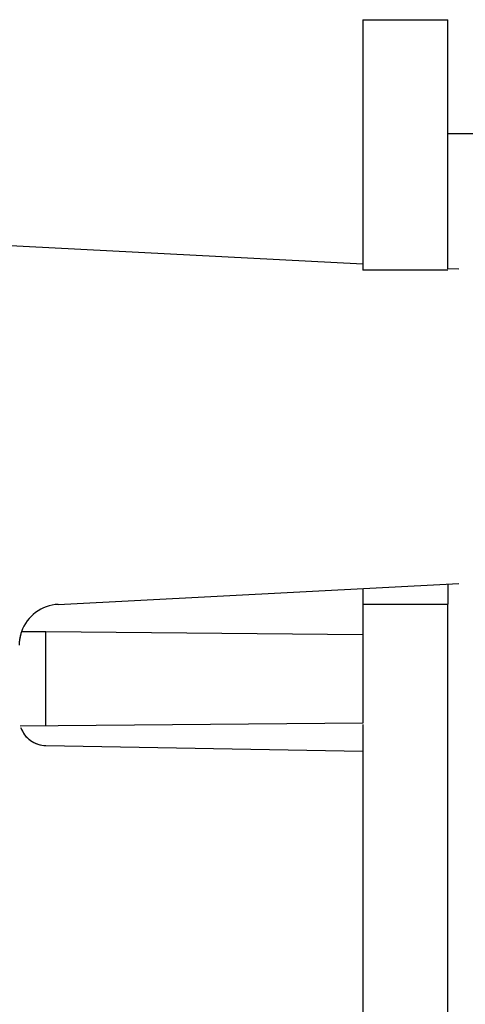
# Model space of a CAD drawing. Extents: x 1.7 to 28.6, y 1.6 to 5.1.
# Drawn here: x 27.7 to 28, y 2.7 to 3.4 of the extents above; entities that cross this region are included whole.
import ezdxf

# ---------------------------------------------------------------- set-up
doc = ezdxf.new("R2010")
doc.units = 0
doc.header["$MEASUREMENT"] = 0
for name, pattern in [('AI9-LTYPE1147', [325.380048, 260.304051, -65.075997]), ('AI9-LTYPE1148', [325.380048, 260.304051, -65.075997]), ('AI9-LTYPE1155', [325.380048, 260.304051, -65.075997]), ('AI9-LTYPE1170', [325.380048, 260.304051, -65.075997]), ('AI9-LTYPE1171', [325.380048, 260.304051, -65.075997]), ('AI9-LTYPE1172', [325.380048, 260.304051, -65.075997]), ('AI9-LTYPE1174', [325.380048, 260.304051, -65.075997]), ('AI9-LTYPE1185', [325.380048, 260.304051, -65.075997]), ('AI9-LTYPE1186', [325.380048, 260.304051, -65.075997]), ('AI9-LTYPE1187', [325.380048, 260.304051, -65.075997]), ('AI9-LTYPE1230', [325.380048, 260.304051, -65.075997]), ('AI9-LTYPE1231', [325.380048, 260.304051, -65.075997]), ('AI9-LTYPE1238', [325.380048, 260.304051, -65.075997]), ('AI9-LTYPE1253', [325.380048, 260.304051, -65.075997]), ('AI9-LTYPE1254', [325.380048, 260.304051, -65.075997]), ('AI9-LTYPE1255', [325.380048, 260.304051, -65.075997]), ('AI9-LTYPE1257', [325.380048, 260.304051, -65.075997]), ('AI9-LTYPE1268', [325.380048, 260.304051, -65.075997]), ('AI9-LTYPE1269', [325.380048, 260.304051, -65.075997]), ('AI9-LTYPE1270', [325.380048, 260.304051, -65.075997]), ('AI9-LTYPE1313', [325.380048, 260.304051, -65.075997]), ('AI9-LTYPE1314', [325.380048, 260.304051, -65.075997]), ('AI9-LTYPE1321', [325.380048, 260.304051, -65.075997]), ('AI9-LTYPE1336', [325.380048, 260.304051, -65.075997]), ('AI9-LTYPE1337', [325.380048, 260.304051, -65.075997]), ('AI9-LTYPE1338', [325.380048, 260.304051, -65.075997]), ('AI9-LTYPE1340', [325.380048, 260.304051, -65.075997]), ('AI9-LTYPE1351', [325.380048, 260.304051, -65.075997]), ('AI9-LTYPE1352', [325.380048, 260.304051, -65.075997]), ('AI9-LTYPE1353', [325.380048, 260.304051, -65.075997]), ('AI9-LTYPE1407', [325.380048, 260.304051, -65.075997]), ('AI9-LTYPE1408', [325.380048, 260.304051, -65.075997]), ('AI9-LTYPE1409', [325.380048, 260.304051, -65.075997]), ('AI9-LTYPE1410', [325.380048, 260.304051, -65.075997]), ('AI9-LTYPE1418', [325.380048, 260.304051, -65.075997]), ('AI9-LTYPE1419', [325.380048, 260.304051, -65.075997]), ('AI9-LTYPE1420', [325.380048, 260.304051, -65.075997]), ('AI9-LTYPE1421', [325.380048, 260.304051, -65.075997]), ('AI9-LTYPE1422', [325.380048, 260.304051, -65.075997]), ('AI9-LTYPE1423', [325.380048, 260.304051, -65.075997]), ('AI9-LTYPE1424', [325.380048, 260.304051, -65.075997]), ('AI9-LTYPE1425', [325.380048, 260.304051, -65.075997]), ('AI9-LTYPE1426', [325.380048, 260.304051, -65.075997]), ('AI9-LTYPE1427', [325.380048, 260.304051, -65.075997]), ('AI9-LTYPE1431', [325.380048, 260.304051, -65.075997]), ('AI9-LTYPE1443', [325.380048, 260.304051, -65.075997]), ('AI9-LTYPE1485', [325.380048, 260.304051, -65.075997]), ('AI9-LTYPE1486', [325.380048, 260.304051, -65.075997]), ('AI9-LTYPE1487', [325.380048, 260.304051, -65.075997]), ('AI9-LTYPE1488', [325.380048, 260.304051, -65.075997]), ('AI9-LTYPE1496', [325.380048, 260.304051, -65.075997]), ('AI9-LTYPE1497', [325.380048, 260.304051, -65.075997]), ('AI9-LTYPE1498', [325.380048, 260.304051, -65.075997]), ('AI9-LTYPE1499', [325.380048, 260.304051, -65.075997]), ('AI9-LTYPE1500', [325.380048, 260.304051, -65.075997]), ('AI9-LTYPE1501', [325.380048, 260.304051, -65.075997]), ('AI9-LTYPE1502', [325.380048, 260.304051, -65.075997]), ('AI9-LTYPE1503', [325.380048, 260.304051, -65.075997]), ('AI9-LTYPE1504', [325.380048, 260.304051, -65.075997]), ('AI9-LTYPE1505', [325.380048, 260.304051, -65.075997]), ('AI9-LTYPE1509', [325.380048, 260.304051, -65.075997]), ('AI9-LTYPE1521', [325.380048, 260.304051, -65.075997]), ('AI9-LTYPE1563', [325.380048, 260.304051, -65.075997]), ('AI9-LTYPE1564', [325.380048, 260.304051, -65.075997]), ('AI9-LTYPE1565', [325.380048, 260.304051, -65.075997]), ('AI9-LTYPE1566', [325.380048, 260.304051, -65.075997]), ('AI9-LTYPE1574', [325.380048, 260.304051, -65.075997]), ('AI9-LTYPE1575', [325.380048, 260.304051, -65.075997]), ('AI9-LTYPE1576', [325.380048, 260.304051, -65.075997]), ('AI9-LTYPE1577', [325.380048, 260.304051, -65.075997]), ('AI9-LTYPE1578', [325.380048, 260.304051, -65.075997]), ('AI9-LTYPE1579', [325.380048, 260.304051, -65.075997]), ('AI9-LTYPE1580', [325.380048, 260.304051, -65.075997]), ('AI9-LTYPE1581', [325.380048, 260.304051, -65.075997]), ('AI9-LTYPE1582', [325.380048, 260.304051, -65.075997]), ('AI9-LTYPE1583', [325.380048, 260.304051, -65.075997]), ('AI9-LTYPE1587', [325.380048, 260.304051, -65.075997]), ('AI9-LTYPE1599', [325.380048, 260.304051, -65.075997])]:
    doc.linetypes.add(name, pattern=pattern)
doc.layers.get('0').update_dxf_attribs({"linetype": 'CONTINUOUS'})

# ---------------------------------------------------------------- blocks, each defined once
blk = doc.blocks.new('AI9-BLK244')
at = {"color": 7}
for p, q in [((-0.555694, 19.023645), (1.016303, 19.023645)), ((-0.555694, 19.023645), (-0.555694, 14.382757)), ((1.016303, 16.916625), (1.016303, 19.023645)), ((1.016303, 14.407906), (1.016303, 16.916625)), ((1.016303, 16.916625), (6.230111, 16.916625)), ((1.016303, 14.382757), (-0.555694, 14.382757)), ((-0.555694, 8.482686), (-0.555694, 8.192609)), ((1.016303, 8.565024), (1.016303, 8.192609)), ((-0.555694, 8.192609), (1.016303, 8.192609)), ((-0.555694, 8.192609), (-0.555694, 7.625202)), ((1.016303, -9.71293), (1.016303, 8.192609)), ((-0.555694, 7.625202), (-0.555694, 5.985337)), ((-0.555694, 5.985337), (-6.898804, 5.930904)), ((-0.555694, 5.963288), (-0.555694, 5.46685)), ((-0.555694, 5.46685), (-0.555694, 0.554144))]:
    blk.add_line(p, q, dxfattribs=at)
blk = doc.blocks.new('AI9-BLK243')
at = {"color": 7, "linetype": 'AI9-LTYPE1580'}
blk.add_line((-0.555694, 19.023645), (1.016303, 19.023645), dxfattribs=at)
at = {"color": 7, "linetype": 'AI9-LTYPE1566'}
blk.add_line((-0.555694, 19.023645), (-0.555694, 14.382757), dxfattribs=at)
at = {"color": 7, "linetype": 'AI9-LTYPE1577'}
blk.add_line((1.016303, 16.916625), (1.016303, 19.023645), dxfattribs=at)
at = {"color": 7, "linetype": 'AI9-LTYPE1578'}
blk.add_line((1.016303, 14.407906), (1.016303, 16.916625), dxfattribs=at)
at = {"color": 7, "linetype": 'AI9-LTYPE1563'}
blk.add_line((1.016303, 16.916625), (6.230111, 16.916625), dxfattribs=at)
at = {"color": 7, "linetype": 'AI9-LTYPE1579'}
blk.add_line((1.016303, 14.382757), (-0.555694, 14.382757), dxfattribs=at)
at = {"color": 7, "linetype": 'AI9-LTYPE1582'}
blk.add_line((-0.555694, 8.482686), (-0.555694, 8.192609), dxfattribs=at)
at = {"color": 7, "linetype": 'AI9-LTYPE1581'}
blk.add_line((1.016303, 8.565024), (1.016303, 8.192609), dxfattribs=at)
at = {"color": 7, "linetype": 'AI9-LTYPE1583'}
blk.add_line((-0.555694, 8.192609), (1.016303, 8.192609), dxfattribs=at)
at = {"color": 7, "linetype": 'AI9-LTYPE1564'}
blk.add_line((-0.555694, 8.192609), (-0.555694, 7.625202), dxfattribs=at)
at = {"color": 7, "linetype": 'AI9-LTYPE1587'}
blk.add_line((1.016303, -9.71293), (1.016303, 8.192609), dxfattribs=at)
at = {"color": 7, "linetype": 'AI9-LTYPE1565'}
blk.add_line((-0.555694, 7.625202), (-0.555694, 5.985337), dxfattribs=at)
at = {"color": 7, "linetype": 'AI9-LTYPE1576'}
blk.add_line((-0.555694, 5.985337), (-6.898804, 5.930904), dxfattribs=at)
at = {"color": 7, "linetype": 'AI9-LTYPE1574'}
blk.add_line((-0.555694, 5.963288), (-0.555694, 5.46685), dxfattribs=at)
at = {"color": 7, "linetype": 'AI9-LTYPE1575'}
blk.add_line((-0.555694, 5.46685), (-0.555694, 0.554144), dxfattribs=at)
blk = doc.blocks.new('AI9-BLK242')
at = {"color": 7, "linetype": 'AI9-LTYPE1502'}
blk.add_line((-0.555694, 19.023645), (1.016303, 19.023645), dxfattribs=at)
at = {"color": 7, "linetype": 'AI9-LTYPE1488'}
blk.add_line((-0.555694, 19.023645), (-0.555694, 14.382757), dxfattribs=at)
at = {"color": 7, "linetype": 'AI9-LTYPE1499'}
blk.add_line((1.016303, 16.916625), (1.016303, 19.023645), dxfattribs=at)
at = {"color": 7, "linetype": 'AI9-LTYPE1500'}
blk.add_line((1.016303, 14.407906), (1.016303, 16.916625), dxfattribs=at)
at = {"color": 7, "linetype": 'AI9-LTYPE1485'}
blk.add_line((1.016303, 16.916625), (6.230111, 16.916625), dxfattribs=at)
at = {"color": 7, "linetype": 'AI9-LTYPE1501'}
blk.add_line((1.016303, 14.382757), (-0.555694, 14.382757), dxfattribs=at)
at = {"color": 7, "linetype": 'AI9-LTYPE1504'}
blk.add_line((-0.555694, 8.482686), (-0.555694, 8.192609), dxfattribs=at)
at = {"color": 7, "linetype": 'AI9-LTYPE1503'}
blk.add_line((1.016303, 8.565024), (1.016303, 8.192609), dxfattribs=at)
at = {"color": 7, "linetype": 'AI9-LTYPE1505'}
blk.add_line((-0.555694, 8.192609), (1.016303, 8.192609), dxfattribs=at)
at = {"color": 7, "linetype": 'AI9-LTYPE1486'}
blk.add_line((-0.555694, 8.192609), (-0.555694, 7.625202), dxfattribs=at)
at = {"color": 7, "linetype": 'AI9-LTYPE1509'}
blk.add_line((1.016303, -9.71293), (1.016303, 8.192609), dxfattribs=at)
at = {"color": 7, "linetype": 'AI9-LTYPE1487'}
blk.add_line((-0.555694, 7.625202), (-0.555694, 5.985337), dxfattribs=at)
at = {"color": 7, "linetype": 'AI9-LTYPE1498'}
blk.add_line((-0.555694, 5.985337), (-6.898804, 5.930904), dxfattribs=at)
at = {"color": 7, "linetype": 'AI9-LTYPE1496'}
blk.add_line((-0.555694, 5.963288), (-0.555694, 5.46685), dxfattribs=at)
at = {"color": 7, "linetype": 'AI9-LTYPE1497'}
blk.add_line((-0.555694, 5.46685), (-0.555694, 0.554144), dxfattribs=at)
blk = doc.blocks.new('AI9-BLK241')
at = {"color": 7, "linetype": 'AI9-LTYPE1424'}
blk.add_line((-0.555694, 19.023645), (1.016303, 19.023645), dxfattribs=at)
at = {"color": 7, "linetype": 'AI9-LTYPE1410'}
blk.add_line((-0.555694, 19.023645), (-0.555694, 14.382757), dxfattribs=at)
at = {"color": 7, "linetype": 'AI9-LTYPE1421'}
blk.add_line((1.016303, 16.916625), (1.016303, 19.023645), dxfattribs=at)
at = {"color": 7, "linetype": 'AI9-LTYPE1422'}
blk.add_line((1.016303, 14.407906), (1.016303, 16.916625), dxfattribs=at)
at = {"color": 7, "linetype": 'AI9-LTYPE1407'}
blk.add_line((1.016303, 16.916625), (6.230111, 16.916625), dxfattribs=at)
at = {"color": 7, "linetype": 'AI9-LTYPE1423'}
blk.add_line((1.016303, 14.382757), (-0.555694, 14.382757), dxfattribs=at)
at = {"color": 7, "linetype": 'AI9-LTYPE1426'}
blk.add_line((-0.555694, 8.482686), (-0.555694, 8.192609), dxfattribs=at)
at = {"color": 7, "linetype": 'AI9-LTYPE1425'}
blk.add_line((1.016303, 8.565024), (1.016303, 8.192609), dxfattribs=at)
at = {"color": 7, "linetype": 'AI9-LTYPE1427'}
blk.add_line((-0.555694, 8.192609), (1.016303, 8.192609), dxfattribs=at)
at = {"color": 7, "linetype": 'AI9-LTYPE1408'}
blk.add_line((-0.555694, 8.192609), (-0.555694, 7.625202), dxfattribs=at)
at = {"color": 7, "linetype": 'AI9-LTYPE1431'}
blk.add_line((1.016303, -9.71293), (1.016303, 8.192609), dxfattribs=at)
at = {"color": 7, "linetype": 'AI9-LTYPE1409'}
blk.add_line((-0.555694, 7.625202), (-0.555694, 5.985337), dxfattribs=at)
at = {"color": 7, "linetype": 'AI9-LTYPE1420'}
blk.add_line((-0.555694, 5.985337), (-6.898804, 5.930904), dxfattribs=at)
at = {"color": 7, "linetype": 'AI9-LTYPE1418'}
blk.add_line((-0.555694, 5.963288), (-0.555694, 5.46685), dxfattribs=at)
at = {"color": 7, "linetype": 'AI9-LTYPE1419'}
blk.add_line((-0.555694, 5.46685), (-0.555694, 0.554144), dxfattribs=at)
blk = doc.blocks.new('AI9-BLK240')
at = {"color": 7, "linetype": 'AI9-LTYPE1599'}
blk.add_blockref('AI9-BLK244', (0, 0), dxfattribs=at)
at = {"color": 7, "linetype": 'AI9-LTYPE1521'}
blk.add_blockref('AI9-BLK243', (0, 0), dxfattribs=at)
at = {"color": 7, "linetype": 'AI9-LTYPE1443'}
blk.add_blockref('AI9-BLK242', (0, 0), dxfattribs=at)
at = {"color": 7}
blk.add_blockref('AI9-BLK241', (0, 0), dxfattribs=at)
blk = doc.blocks.new('AI9-BLK239')
at = {"color": 7}
for p, q in [((2.352, 15.686), (-11.487, 16.412)), ((4.128, 15.593), (3.924, 15.603)), ((-3.289, 9.383), (4.128, 9.771)), ((-3.515, 8.872), (-3.968, 8.875)), ((2.352, 8.821), (-3.515, 8.872)), ((-3.515, 7.13), (-3.515, 8.872)), ((-3.515, 6.765), (2.352, 6.662))]:
    blk.add_line(p, q, dxfattribs=at)
at = {"color": 7, "extrusion": (0, 0, -1)}
for points in [[(-3.289, 9.383), (-3.598, 9.365), (-3.865, 9.168), (-3.968, 8.875)], [(-3.968, 8.875), (-3.997, 8.796), (-4.012, 8.709), (-4.012, 8.624)]]:
    blk.add_open_spline(points, degree=3, dxfattribs=at)
at = {"color": 7}
blk.add_open_spline([(-3.985, 7.103), (-3.912, 6.903), (-3.726, 6.767), (-3.515, 6.765)], degree=3, dxfattribs=at)
blk = doc.blocks.new('AI9-BLK238')
at = {"color": 7, "linetype": 'AI9-LTYPE1314'}
blk.add_line((2.352, 15.686), (-11.487, 16.412), dxfattribs=at)
at = {"color": 7, "linetype": 'AI9-LTYPE1313'}
blk.add_line((4.128, 15.593), (3.924, 15.603), dxfattribs=at)
at = {"color": 7, "linetype": 'AI9-LTYPE1340'}
blk.add_line((-3.289, 9.383), (4.128, 9.771), dxfattribs=at)
at = {"color": 7, "linetype": 'AI9-LTYPE1337'}
blk.add_line((-3.515, 8.872), (-3.968, 8.875), dxfattribs=at)
at = {"color": 7, "linetype": 'AI9-LTYPE1338'}
blk.add_line((2.352, 8.821), (-3.515, 8.872), dxfattribs=at)
at = {"color": 7, "linetype": 'AI9-LTYPE1321'}
blk.add_line((-3.515, 7.13), (-3.515, 8.872), dxfattribs=at)
at = {"color": 7, "linetype": 'AI9-LTYPE1336'}
blk.add_line((-3.515, 6.765), (2.352, 6.662), dxfattribs=at)
at = {"color": 7, "linetype": 'AI9-LTYPE1352', "extrusion": (0, 0, -1)}
blk.add_open_spline([(-3.289, 9.383), (-3.598, 9.365), (-3.865, 9.168), (-3.968, 8.875)], degree=3, dxfattribs=at)
at = {"color": 7, "linetype": 'AI9-LTYPE1353', "extrusion": (0, 0, -1)}
blk.add_open_spline([(-3.968, 8.875), (-3.997, 8.796), (-4.012, 8.709), (-4.012, 8.624)], degree=3, dxfattribs=at)
at = {"color": 7, "linetype": 'AI9-LTYPE1351'}
blk.add_open_spline([(-3.985, 7.103), (-3.912, 6.903), (-3.726, 6.767), (-3.515, 6.765)], degree=3, dxfattribs=at)
blk = doc.blocks.new('AI9-BLK237')
at = {"color": 7, "linetype": 'AI9-LTYPE1231'}
blk.add_line((2.352, 15.686), (-11.487, 16.412), dxfattribs=at)
at = {"color": 7, "linetype": 'AI9-LTYPE1230'}
blk.add_line((4.128, 15.593), (3.924, 15.603), dxfattribs=at)
at = {"color": 7, "linetype": 'AI9-LTYPE1257'}
blk.add_line((-3.289, 9.383), (4.128, 9.771), dxfattribs=at)
at = {"color": 7, "linetype": 'AI9-LTYPE1254'}
blk.add_line((-3.515, 8.872), (-3.968, 8.875), dxfattribs=at)
at = {"color": 7, "linetype": 'AI9-LTYPE1255'}
blk.add_line((2.352, 8.821), (-3.515, 8.872), dxfattribs=at)
at = {"color": 7, "linetype": 'AI9-LTYPE1238'}
blk.add_line((-3.515, 7.13), (-3.515, 8.872), dxfattribs=at)
at = {"color": 7, "linetype": 'AI9-LTYPE1253'}
blk.add_line((-3.515, 6.765), (2.352, 6.662), dxfattribs=at)
at = {"color": 7, "linetype": 'AI9-LTYPE1269', "extrusion": (0, 0, -1)}
blk.add_open_spline([(-3.289, 9.383), (-3.598, 9.365), (-3.865, 9.168), (-3.968, 8.875)], degree=3, dxfattribs=at)
at = {"color": 7, "linetype": 'AI9-LTYPE1270', "extrusion": (0, 0, -1)}
blk.add_open_spline([(-3.968, 8.875), (-3.997, 8.796), (-4.012, 8.709), (-4.012, 8.624)], degree=3, dxfattribs=at)
at = {"color": 7, "linetype": 'AI9-LTYPE1268'}
blk.add_open_spline([(-3.985, 7.103), (-3.912, 6.903), (-3.726, 6.767), (-3.515, 6.765)], degree=3, dxfattribs=at)
blk = doc.blocks.new('AI9-BLK236')
at = {"color": 7, "linetype": 'AI9-LTYPE1148'}
blk.add_line((2.352, 15.686), (-11.487, 16.412), dxfattribs=at)
at = {"color": 7, "linetype": 'AI9-LTYPE1147'}
blk.add_line((4.128, 15.593), (3.924, 15.603), dxfattribs=at)
at = {"color": 7, "linetype": 'AI9-LTYPE1174'}
blk.add_line((-3.289, 9.383), (4.128, 9.771), dxfattribs=at)
at = {"color": 7, "linetype": 'AI9-LTYPE1171'}
blk.add_line((-3.515, 8.872), (-3.968, 8.875), dxfattribs=at)
at = {"color": 7, "linetype": 'AI9-LTYPE1172'}
blk.add_line((2.352, 8.821), (-3.515, 8.872), dxfattribs=at)
at = {"color": 7, "linetype": 'AI9-LTYPE1155'}
blk.add_line((-3.515, 7.13), (-3.515, 8.872), dxfattribs=at)
at = {"color": 7, "linetype": 'AI9-LTYPE1170'}
blk.add_line((-3.515, 6.765), (2.352, 6.662), dxfattribs=at)
at = {"color": 7, "linetype": 'AI9-LTYPE1186', "extrusion": (0, 0, -1)}
blk.add_open_spline([(-3.289, 9.383), (-3.598, 9.365), (-3.865, 9.168), (-3.968, 8.875)], degree=3, dxfattribs=at)
at = {"color": 7, "linetype": 'AI9-LTYPE1187', "extrusion": (0, 0, -1)}
blk.add_open_spline([(-3.968, 8.875), (-3.997, 8.796), (-4.012, 8.709), (-4.012, 8.624)], degree=3, dxfattribs=at)
at = {"color": 7, "linetype": 'AI9-LTYPE1185'}
blk.add_open_spline([(-3.985, 7.103), (-3.912, 6.903), (-3.726, 6.767), (-3.515, 6.765)], degree=3, dxfattribs=at)
blk = doc.blocks.new('AI9-BLK235')
at = {"color": 7}
for name in ['AI9-BLK239', 'AI9-BLK238', 'AI9-BLK237', 'AI9-BLK236']:
    blk.add_blockref(name, (0, 0), dxfattribs=at)
blk = doc.blocks.new('AI9-BLK224')
at = {"color": 7}
for name, p in [('AI9-BLK240', (2.09324, -19.130271)), ('AI9-BLK235', (-0.814937, -20.325719))]:
    blk.add_blockref(name, p, dxfattribs=at)
blk = doc.blocks.new('AI9-BLK223')
at = {"color": 7}
blk.add_blockref('AI9-BLK224', (0, 0), dxfattribs=at)

msp = doc.modelspace()

# ---------------------------------------------------------------- block references
at = {"color": 7, "xscale": 0.03937, "yscale": 0.03937, "zscale": 0.03937}
msp.add_blockref('AI9-BLK223', (27.849877, 3.391662), dxfattribs=at)

doc.saveas('drawing.dxf')
